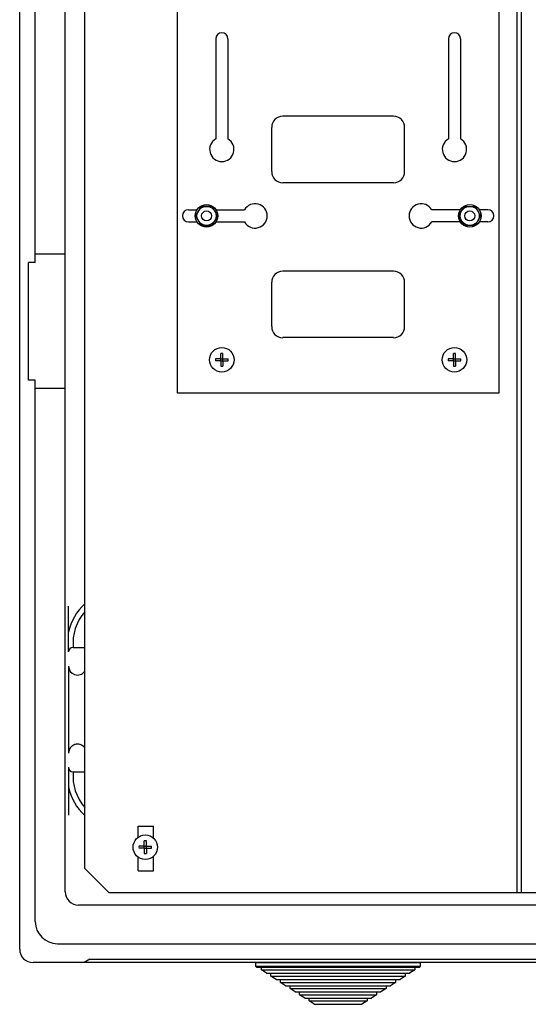
# Model space of a CAD drawing. Units: millimetres. Extents: x 0 to 365, y 0 to 278.
# Drawn here: x 166 to 204, y 149 to 223 of the extents above; entities that cross this region are included whole.
import ezdxf

# ---------------------------------------------------------------- set-up
doc = ezdxf.new("R2010")
doc.units = ezdxf.units.MM

# ---------------------------------------------------------------- blocks, each defined once
blk = doc.blocks.new('ALZADO')
for p, q in [((165.74, 153.499), (165.74, 246.984)), ((165.74, 153.499), (165.74, 246.984)), ((166.897, 204.619), (166.897, 244.672)), ((202.701, 244.239), (202.7, 157.697)), ((169.126, 157.777), (169.126, 243.516)), ((170.577, 159.514), (170.577, 243.413)), ((177.473, 194.897), (177.473, 236.089)), ((201.365, 236.089), (201.365, 194.897)), ((180.316, 221.26), (180.316, 213.807)), ((181.222, 221.26), (181.222, 213.807)), ((197.616, 221.26), (197.616, 213.807)), ((198.522, 221.26), (198.522, 213.807)), ((193.538, 215.493), (185.3, 215.493)), ((184.476, 211.374), (184.476, 214.67)), ((194.362, 211.374), (194.362, 214.67)), ((193.538, 210.55), (185.3, 210.55)), ((178.297, 208.532), (178.925, 208.532)), ((179.234, 208.789), (178.821, 208.074)), ((180.06, 208.789), (179.234, 208.789)), ((180.473, 208.074), (180.06, 208.789)), ((180.34, 208.532), (182.455, 208.532)), ((198.498, 208.532), (196.383, 208.532)), ((198.365, 208.074), (198.778, 208.789)), ((198.778, 208.789), (199.604, 208.789)), ((199.604, 208.789), (200.016, 208.074)), ((200.541, 208.532), (199.913, 208.532)), ((178.297, 207.626), (178.925, 207.626)), ((178.821, 208.074), (179.234, 207.359)), ((180.06, 207.359), (180.473, 208.074)), ((180.34, 207.626), (182.455, 207.626)), ((198.498, 207.626), (196.383, 207.626)), ((198.778, 207.359), (198.365, 208.074)), ((200.016, 208.074), (199.604, 207.359)), ((200.541, 207.626), (199.913, 207.626)), ((179.234, 207.359), (180.06, 207.359)), ((199.604, 207.359), (198.778, 207.359)), ((169.126, 205.238), (166.897, 205.238)), ((166.401, 195.865), (166.401, 204.619)), ((166.897, 204.619), (166.401, 204.619)), ((193.538, 203.96), (185.3, 203.96)), ((184.476, 199.84), (184.476, 203.136)), ((194.362, 199.84), (194.362, 203.136)), ((193.538, 199.017), (185.3, 199.017)), ((180.685, 197.453), (180.305, 197.453)), ((180.685, 197.285), (180.305, 197.285)), ((180.685, 197.453), (180.685, 197.833)), ((180.685, 197.453), (180.852, 197.453)), ((180.685, 197.285), (180.685, 197.453)), ((180.685, 197.285), (180.852, 197.285)), ((180.685, 197.285), (180.685, 196.905)), ((180.852, 197.453), (180.852, 197.833)), ((180.852, 197.453), (181.233, 197.453)), ((180.852, 197.285), (180.852, 197.453)), ((180.852, 197.285), (180.852, 196.905)), ((180.852, 197.285), (181.233, 197.285)), ((197.985, 197.453), (197.605, 197.453)), ((197.985, 197.285), (197.605, 197.285)), ((197.985, 197.453), (197.985, 197.833)), ((197.985, 197.453), (198.153, 197.453)), ((197.985, 197.285), (197.985, 197.453)), ((197.985, 197.285), (198.153, 197.285)), ((197.985, 197.285), (197.985, 196.905)), ((198.153, 197.453), (198.153, 197.833)), ((198.153, 197.453), (198.533, 197.453)), ((198.153, 197.285), (198.153, 197.453)), ((198.153, 197.285), (198.153, 196.905)), ((198.153, 197.285), (198.533, 197.285)), ((166.897, 195.865), (166.401, 195.865)), ((166.897, 155.564), (166.897, 195.865)), ((169.126, 195.245), (166.897, 195.245)), ((201.365, 194.897), (177.473, 194.897)), ((169.374, 175.631), (169.374, 179.032)), ((169.704, 175.962), (170.577, 175.962)), ((169.374, 174.568), (169.374, 168.103)), ((169.374, 167.043), (169.374, 163.485)), ((169.704, 166.712), (170.577, 166.712)), ((174.541, 161.832), (174.541, 162.652)), ((174.541, 162.652), (175.697, 162.652)), ((175.697, 161.766), (175.697, 162.652)), ((174.996, 161.18), (174.996, 161.561)), ((175.163, 161.18), (175.163, 161.561)), ((174.996, 161.18), (174.615, 161.18)), ((174.996, 161.013), (174.615, 161.013)), ((174.996, 161.013), (174.996, 161.18)), ((174.996, 161.18), (175.163, 161.18)), ((174.996, 161.013), (174.996, 160.633)), ((174.996, 161.013), (175.163, 161.013)), ((175.163, 161.013), (175.163, 161.18)), ((175.163, 161.18), (175.543, 161.18)), ((175.163, 161.013), (175.543, 161.013)), ((175.163, 161.013), (175.163, 160.633)), ((174.541, 159.348), (174.541, 160.362)), ((175.697, 159.348), (175.697, 160.427)), ((170.577, 159.514), (172.394, 157.697)), ((174.541, 159.348), (175.697, 159.348)), ((258.028, 157.697), (172.394, 157.697)), ((276.651, 156.786), (170.117, 156.786)), ((168.548, 153.912), (223.384, 153.912)), ((280.037, 152.508), (166.731, 152.508)), ((170.959, 152.756), (170.53, 152.508)), ((170.959, 152.756), (223.384, 152.756)), ((183.303, 152.227), (183.303, 152.508)), ((183.303, 152.508), (189.413, 152.508)), ((189.413, 152.508), (195.523, 152.508)), ((195.523, 152.508), (195.523, 152.227)), ((189.413, 152.227), (183.303, 152.227)), ((183.352, 152.178), (189.413, 152.178)), ((183.715, 151.962), (183.715, 152.178)), ((184.094, 151.715), (183.715, 151.962)), ((183.715, 151.962), (189.413, 151.962)), ((184.094, 151.715), (189.413, 151.715)), ((184.424, 151.5), (184.424, 151.715)), ((195.523, 152.227), (189.413, 152.227)), ((189.413, 152.178), (195.473, 152.178)), ((189.413, 151.962), (195.11, 151.962)), ((189.413, 151.715), (194.731, 151.715)), ((194.401, 151.715), (194.401, 151.5)), ((195.11, 151.962), (194.731, 151.715)), ((195.11, 152.178), (195.11, 151.962)), ((184.803, 151.253), (184.424, 151.5)), ((184.424, 151.5), (189.413, 151.5)), ((184.803, 151.253), (189.413, 151.253)), ((185.133, 151.037), (185.133, 151.253)), ((185.512, 150.79), (185.133, 151.037)), ((185.133, 151.037), (189.413, 151.037)), ((189.413, 151.5), (194.401, 151.5)), ((189.413, 151.253), (194.022, 151.253)), ((189.413, 151.037), (193.692, 151.037)), ((193.692, 151.037), (193.313, 150.79)), ((193.692, 151.253), (193.692, 151.037)), ((194.401, 151.5), (194.022, 151.253)), ((185.512, 150.79), (189.413, 150.79)), ((185.842, 150.575), (185.842, 150.79)), ((186.221, 150.328), (185.842, 150.575)), ((185.842, 150.575), (189.413, 150.575)), ((186.221, 150.328), (189.413, 150.328)), ((186.552, 150.113), (186.552, 150.328)), ((189.413, 150.79), (193.313, 150.79)), ((189.413, 150.575), (192.983, 150.575)), ((189.413, 150.328), (192.604, 150.328)), ((192.274, 150.328), (192.274, 150.113)), ((192.983, 150.575), (192.604, 150.328)), ((192.983, 150.79), (192.983, 150.575)), ((186.93, 149.866), (186.552, 150.113)), ((186.552, 150.113), (189.413, 150.113)), ((186.93, 149.866), (189.413, 149.866)), ((187.261, 149.65), (187.261, 149.866)), ((187.639, 149.403), (187.261, 149.65)), ((187.261, 149.65), (189.413, 149.65)), ((189.413, 150.113), (192.274, 150.113)), ((189.413, 149.866), (191.895, 149.866)), ((189.413, 149.65), (191.565, 149.65)), ((191.565, 149.65), (191.186, 149.403)), ((191.565, 149.866), (191.565, 149.65)), ((192.274, 150.113), (191.895, 149.866)), ((187.639, 149.403), (189.413, 149.403)), ((189.413, 149.403), (191.186, 149.403))]:
    blk.add_line(p, q)
at = {"ltscale": 5}
blk.add_line((203.031, 244.239), (203.031, 157.697), dxfattribs=at)
for centre, radius in [((179.633, 208.079), 0.84), ((199.205, 208.079), 0.84), ((179.633, 208.079), 0.71), ((179.633, 208.079), 0.372), ((199.205, 208.079), 0.71), ((199.205, 208.079), 0.372), ((180.769, 197.369), 0.911), ((198.069, 197.369), 0.911), ((175.079, 161.097), 0.911)]:
    blk.add_circle(centre, radius)
for centre, radius, start, end in [((180.769, 221.26), 0.453, 0, 180), ((198.069, 221.26), 0.453, 0, 180), ((185.3, 214.67), 0.824, 90, 180), ((193.538, 214.67), 0.824, 0, 90), ((180.769, 213.022), 0.906, 120, 60), ((198.069, 213.022), 0.906, 120, 60), ((185.3, 211.374), 0.824, 180, 270), ((193.538, 211.374), 0.824, 270, 0), ((183.24, 208.079), 0.906, 210, 150), ((195.598, 208.079), 0.906, 30, 330), ((178.297, 208.079), 0.453, 90, 270), ((200.541, 208.079), 0.453, 270, 90), ((185.3, 203.136), 0.824, 90, 180), ((193.538, 203.136), 0.824, 0, 90), ((185.3, 199.84), 0.824, 180, 270), ((193.538, 199.84), 0.824, 270, 0), ((180.769, 197.369), 0.471, 169.75965, 190.24035), ((180.769, 197.369), 0.471, 79.75965, 100.24035), ((180.769, 197.369), 0.471, 349.75965, 10.24035), ((198.069, 197.369), 0.471, 169.75965, 190.24035), ((198.069, 197.369), 0.471, 79.75965, 100.24035), ((198.069, 197.369), 0.471, 349.75965, 10.24035), ((180.769, 197.369), 0.471, 259.75965, 280.24035), ((198.069, 197.369), 0.471, 259.75965, 280.24035), ((173.256, 176.292), 3.964, 132.50154, 168.28415), ((173.256, 176.292), 3.551, 138.95284, 185.33756), ((169.704, 175.631), 0.33, 90, 180), ((170.035, 174.568), 0.661, 180, 323.00645), ((172.017, 172.824), 1.982, 136.57043, 140.10287), ((172.017, 172.824), 1.321, 180, 180), ((170.035, 168.106), 0.661, 36.99355, 180), ((170.035, 168.103), 0.661, 41.40962, 180), ((172.017, 169.851), 1.982, 219.89713, 223.42957), ((169.704, 167.043), 0.33, 180, 270), ((173.256, 166.382), 3.551, 174.66244, 221.04716), ((173.256, 166.382), 3.964, 191.71585, 227.49846), ((175.079, 161.097), 0.471, 79.75965, 100.24035), ((175.079, 161.097), 0.471, 169.75965, 190.24035), ((175.079, 161.097), 0.471, 259.75965, 280.24035), ((175.079, 161.097), 0.471, 349.75965, 10.24035), ((170.117, 157.777), 0.991, 180, 270), ((168.548, 155.564), 1.652, 180, 270), ((166.731, 153.499), 0.991, 180, 270), ((166.731, 153.499), 0.991, 180, 270), ((183.352, 152.227), 0.0495, 180, 270), ((195.473, 152.227), 0.0495, 270, 0)]:
    blk.add_arc(centre, radius, start, end)

msp = doc.modelspace()

# ---------------------------------------------------------------- block references
msp.add_blockref('ALZADO', (0, 0))

doc.saveas('drawing.dxf')
